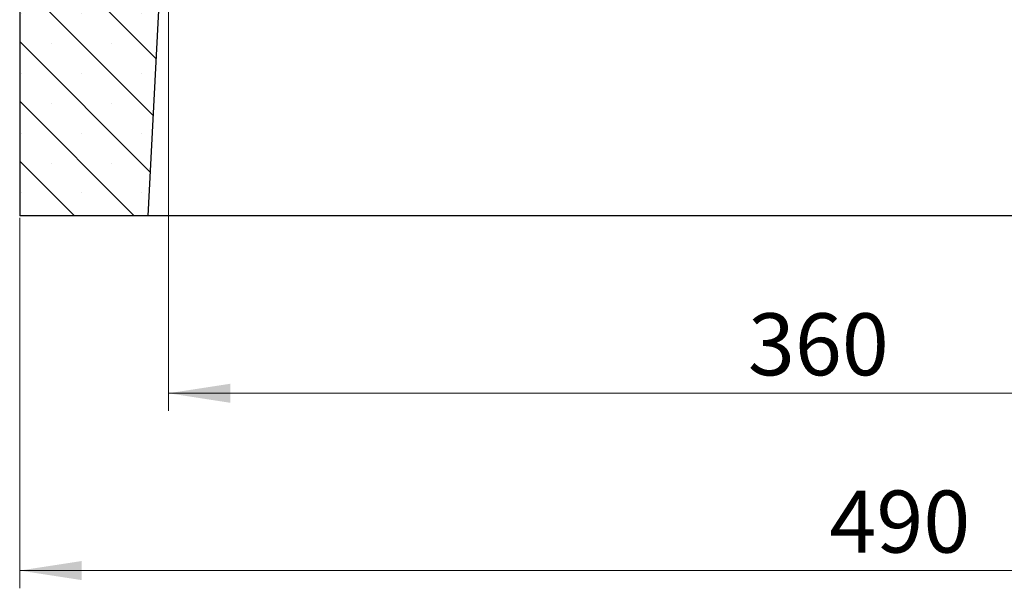
# Model space of a CAD drawing. Units: millimetres. Extents: x 0 to 420, y 0 to 297.
# Drawn here: x 261 to 316, y 183 to 215 of the extents above; entities that cross this region are included whole.
import ezdxf

# ---------------------------------------------------------------- set-up
doc = ezdxf.new("R2010")
doc.units = ezdxf.units.MM
doc.styles.add('SLDTEXTSTYLE0', font='TXT', dxfattribs={"width": 0.605})
doc.dimstyles.new('SLDDIMSTYLE0', dxfattribs={"dimtxt": 3.5, "dimasz": 3.5, "dimexe": 0, "dimexo": 0.0625, "dimgap": 0.875, "dimtad": 1, "dimlfac": 5, "dimrnd": 1e-09, "dimzin": 12, "dimdsep": 46, "dimtxsty": 'SLDTEXTSTYLE0', "dimsah": 1, "dimcen": 0.09, "dimadec": 0, "dimazin": 3, "dimtfac": 1, "dimtdec": 3, "dimtofl": 0, "dimtmove": 0, "dimatfit": 3, "dimfxl": 0, "dimfrac": 2, "dimtolj": 1, "dimtzin": 12, "dimarcsym": 0})

# ---------------------------------------------------------------- blocks, each defined once
blk = doc.blocks.new('_D_6')
at = {"color": 7, "linetype": 'Continuous', "lineweight": 18}
for p, q in [((269.2723201760385, 226.0263491979047), (269.2723201760386, 193.1263491979045)), ((341.2723201760385, 226.0263491979049), (341.2723201760386, 193.1263491979048)), ((269.2723201760386, 194.1263491979045), (341.2723201760386, 194.1263491979048))]:
    blk.add_line(p, q, dxfattribs=at)
for points in [[(269.2723201760386, 194.1263491979045), (272.7723201760386, 193.587887659443), (272.7723201760386, 194.6648107363661)], [(341.2723201760386, 194.1263491979048), (337.7723201760386, 194.6648107363663), (337.7723201760386, 193.5878876594433)]]:
    blk.add_solid(points, dxfattribs=at)
at = {"color": 7, "linetype": 'Continuous', "lineweight": 18, "insert": (301.9837787212168, 198.6380860542759), "char_height": 3.5, "attachment_point": 1, "style": 'SLDTEXTSTYLE0'}
blk.add_mtext('360', dxfattribs=at)
blk = doc.blocks.new('_D_7')
at = {"color": 7, "linetype": 'Continuous', "lineweight": 18}
for p, q in [((260.8723201760386, 204.0263491979047), (260.8723201760387, 183.1263491979045)), ((358.8723201760387, 204.026349197905), (358.8723201760387, 183.1263491979048)), ((358.8723201760387, 184.1263491979048), (260.8723201760387, 184.1263491979045))]:
    blk.add_line(p, q, dxfattribs=at)
for points in [[(260.8723201760387, 184.1263491979045), (264.3723201760387, 183.5878876594429), (264.3723201760387, 184.664810736366)], [(358.8723201760387, 184.1263491979048), (355.3723201760387, 184.6648107363663), (355.3723201760387, 183.5878876594433)]]:
    blk.add_solid(points, dxfattribs=at)
at = {"color": 7, "linetype": 'Continuous', "lineweight": 18, "insert": (306.5837787212169, 188.6380860542759), "char_height": 3.5, "attachment_point": 1, "style": 'SLDTEXTSTYLE0'}
blk.add_mtext('490', dxfattribs=at)

msp = doc.modelspace()

# ---------------------------------------------------------------- hatches: boundary and pattern name
at = {"linetype": 'Continuous', "lineweight": 18}
h = msp.add_hatch(dxfattribs=at)
h.set_pattern_fill('SACNCR', angle=90.0000000000002, style=0)
h.set_pattern_definition([(135.0000000000002, (0, 0), (-1.683798022700461, -1.683798022700472), []), (135.0000000000002, (-5.878956278344068e-15, 1.6838), (-1.683798022700461, -1.683798022700472), [0, -2.38125])])
h.paths.add_polyline_path([(269.2723201760385, 226.1263491979046), (260.8723201760386, 226.1263491979046), (260.8723201760386, 204.1263491979046), (268.1193490318117, 204.1263491979047)], flags=0)

# ---------------------------------------------------------------- linework, layer by layer
at = {"color": 7, "linetype": 'Continuous', "lineweight": 25}
for p, q in [((260.8723201760385, 226.1263491979049), (260.8723201760385, 204.1263491979049)), ((268.1193490318116, 204.1263491979049), (269.2723201760385, 226.1263491979049)), ((268.1193490318116, 204.1263491979049), (260.8723201760385, 204.1263491979049)), ((342.4252913202654, 204.1263491979049), (268.1193490318116, 204.1263491979049))]:
    msp.add_line(p, q, dxfattribs=at)

# ---------------------------------------------------------------- dimensions: what is measured, and where the dimension line sits
at = {"color": 7, "linetype": 'Continuous', "lineweight": 18}
for base, p1, p2, angle, picture, middle in [((341.2723201760386, 194.1263491979048), (269.2723201760385, 226.1263491979046), (341.2723201760385, 226.1263491979049), 2.261727773485167e-13, '_D_6', (305.2723201760386, 194.1263491979047)), ((260.8723201760387, 184.1263491979044), (358.8723201760387, 204.1263491979049), (260.8723201760386, 204.1263491979047), 1.994013057439983e-13, '_D_7', (309.8723201760387, 184.1263491979046))]:
    dim = msp.add_linear_dim(base=base, p1=p1, p2=p2, angle=angle, dimstyle='SLDDIMSTYLE0', dxfattribs=at)
    dim.commit()
    dim.dimension.update_dxf_attribs({"geometry": picture, "text_midpoint": middle, "dimtype": 160})

doc.saveas('drawing.dxf')
